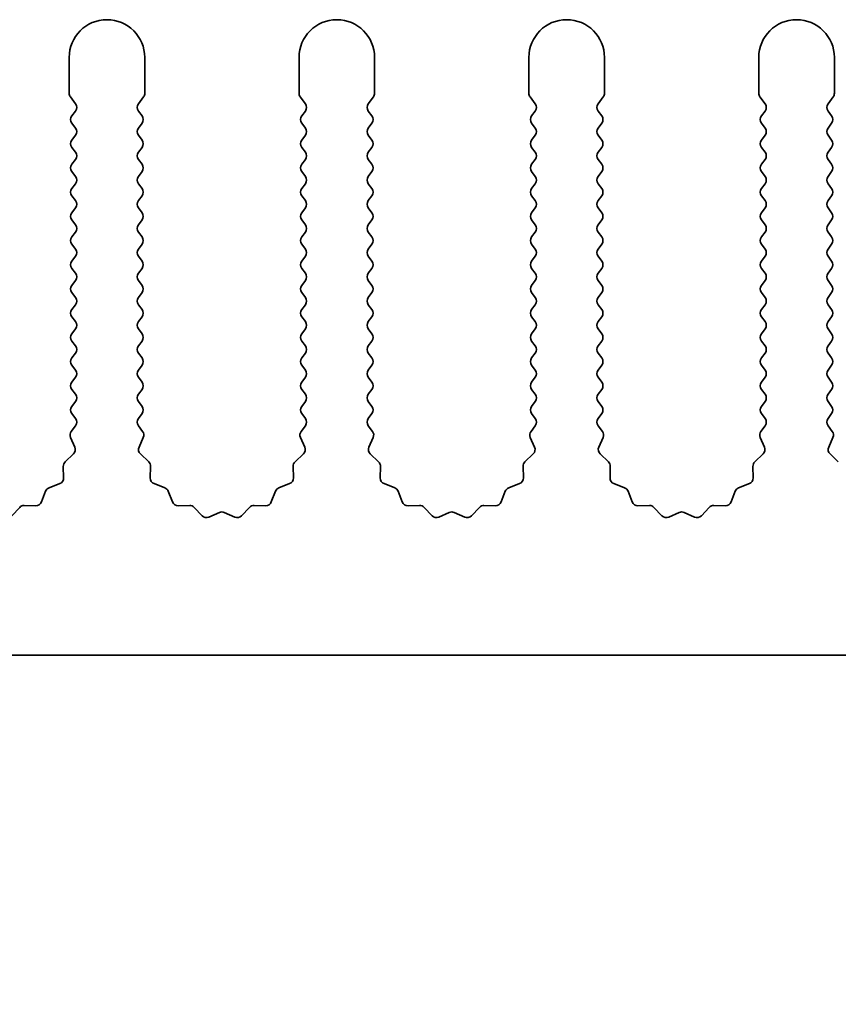
# Model space of a CAD drawing. Units: millimetres. Extents: x 0 to 9424, y 0 to 1686.
# Drawn here: x 4593 to 4620, y 780 to 813 of the extents above; entities that cross this region are included whole.
import ezdxf

# ---------------------------------------------------------------- set-up
doc = ezdxf.new("R2010")
doc.units = ezdxf.units.MM
doc.header["$LTSCALE"] = 4
doc.layers.get('Defpoints').update_dxf_attribs({"lineweight": 25})
for name, color, linetype, lineweight in [('Dimension (ISO)', 7, 'Continuous', 18), ('Dimension (ISO) @ 1', 7, 'Continuous', 18), ('Visible (ISO)', 7, 'Continuous', 35)]:
    doc.layers.add(name, color=color, linetype=linetype, lineweight=lineweight)
doc.styles.add('Note Text (TK)', font='MS PGothic.ttf')
doc.dimstyles.new('Default - Method 1b (TK)', dxfattribs={"dimscale": 4, "dimtxt": 2.5, "dimasz": 2.5, "dimexe": 1, "dimexo": 1.5, "dimgap": 1, "dimtad": 1, "dimtoh": 1, "dimrnd": 1e-08, "dimdsep": 46, "dimtxsty": 'Note Text (TK)', "dimcen": 0.09, "dimdle": 5, "dimclrd": 100, "dimclre": 100, "dimclrt": 7, "dimadec": 1, "dimazin": 1, "dimtfac": 1, "dimtmove": 0, "dimatfit": 3, "dimfxl": 1, "dimtolj": 1, "dimlwd": -1, "dimlwe": -1, "dimarcsym": 0})

# ---------------------------------------------------------------- blocks, each defined once
blk = doc.blocks.new('*D43')
at = {"layer": 'Defpoints', "color": 0}
for p in [(4561.364, 797.881), (4561.979, 796.817)]:
    blk.add_point(p, dxfattribs=at)
at = {"layer": 'Dimension (ISO)', "color": 100}
for p, q in [((4586.015, 755.185), (4568.229, 785.991)), ((4638.366, 755.185), (4586.015, 755.185))]:
    blk.add_line(p, q, dxfattribs=at)
blk.add_solid([(4570.033, 787.033), (4566.425, 784.95), (4561.979, 796.817)], dxfattribs=at)
at = {"layer": 'Dimension (ISO)', "color": 7, "insert": (4611.164, 766.435), "char_height": 12.5, "attachment_point": 4, "style": 'Note Text (TK)'}
blk.add_mtext('\\A1; \\fＭＳ Ｐゴシック|b0|i0;\\H12.5000;M3', dxfattribs=at)

msp = doc.modelspace()

# ---------------------------------------------------------------- linework, layer by layer
at = {"layer": 'Visible (ISO)'}
for p, q in [((4594.1643, 811.6314), (4594.1643, 810.4481)), ((4596.6643, 810.4481), (4596.6643, 811.6314)), ((4601.7643, 811.6314), (4601.7643, 810.4481)), ((4604.2643, 810.4481), (4604.2643, 811.6314)), ((4609.3643, 811.6314), (4609.3643, 810.4481)), ((4611.8643, 810.4481), (4611.8643, 811.6314)), ((4616.9643, 811.6314), (4616.9643, 810.4481)), ((4619.4643, 810.4481), (4619.4643, 811.6314)), ((4594.2043, 810.3281), (4594.3743, 810.1014)), ((4596.4543, 810.1014), (4596.6243, 810.3281)), ((4601.8043, 810.3281), (4601.9743, 810.1014)), ((4604.0543, 810.1014), (4604.2243, 810.3281)), ((4609.4043, 810.3281), (4609.5743, 810.1014)), ((4611.6543, 810.1014), (4611.8243, 810.3281)), ((4617.0043, 810.3281), (4617.1743, 810.1014)), ((4619.2543, 810.1014), (4619.4243, 810.3281)), ((4594.3743, 809.8614), (4594.2543, 809.7014)), ((4596.5743, 809.7014), (4596.4543, 809.8614)), ((4601.9743, 809.8614), (4601.8543, 809.7014)), ((4604.1743, 809.7014), (4604.0543, 809.8614)), ((4609.5743, 809.8614), (4609.4543, 809.7014)), ((4611.7743, 809.7014), (4611.6543, 809.8614)), ((4617.1743, 809.8614), (4617.0543, 809.7014)), ((4619.3743, 809.7014), (4619.2543, 809.8614)), ((4594.2543, 809.4614), (4594.3743, 809.3014)), ((4596.4543, 809.3014), (4596.5743, 809.4614)), ((4601.8543, 809.4614), (4601.9743, 809.3014)), ((4604.0543, 809.3014), (4604.1743, 809.4614)), ((4609.4543, 809.4614), (4609.5743, 809.3014)), ((4611.6543, 809.3014), (4611.7743, 809.4614)), ((4617.0543, 809.4614), (4617.1743, 809.3014)), ((4619.2543, 809.3014), (4619.3743, 809.4614)), ((4594.3743, 809.0614), (4594.2543, 808.9014)), ((4596.5743, 808.9014), (4596.4543, 809.0614)), ((4601.9743, 809.0614), (4601.8543, 808.9014)), ((4604.1743, 808.9014), (4604.0543, 809.0614)), ((4609.5743, 809.0614), (4609.4543, 808.9014)), ((4611.7743, 808.9014), (4611.6543, 809.0614)), ((4617.1743, 809.0614), (4617.0543, 808.9014)), ((4619.3743, 808.9014), (4619.2543, 809.0614)), ((4594.2543, 808.6614), (4594.3743, 808.5014)), ((4596.4543, 808.5014), (4596.5743, 808.6614)), ((4601.8543, 808.6614), (4601.9743, 808.5014)), ((4604.0543, 808.5014), (4604.1743, 808.6614)), ((4609.4543, 808.6614), (4609.5743, 808.5014)), ((4611.6543, 808.5014), (4611.7743, 808.6614)), ((4617.0543, 808.6614), (4617.1743, 808.5014)), ((4619.2543, 808.5014), (4619.3743, 808.6614)), ((4594.3743, 808.2614), (4594.2543, 808.1014)), ((4596.5743, 808.1014), (4596.4543, 808.2614)), ((4601.9743, 808.2614), (4601.8543, 808.1014)), ((4604.1743, 808.1014), (4604.0543, 808.2614)), ((4609.5743, 808.2614), (4609.4543, 808.1014)), ((4611.7743, 808.1014), (4611.6543, 808.2614)), ((4617.1743, 808.2614), (4617.0543, 808.1014)), ((4619.3743, 808.1014), (4619.2543, 808.2614)), ((4594.2543, 807.8614), (4594.3743, 807.7014)), ((4596.4543, 807.7014), (4596.5743, 807.8614)), ((4601.8543, 807.8614), (4601.9743, 807.7014)), ((4604.0543, 807.7014), (4604.1743, 807.8614)), ((4609.4543, 807.8614), (4609.5743, 807.7014)), ((4611.6543, 807.7014), (4611.7743, 807.8614)), ((4617.0543, 807.8614), (4617.1743, 807.7014)), ((4619.2543, 807.7014), (4619.3743, 807.8614)), ((4594.3743, 807.4614), (4594.2543, 807.3014)), ((4596.5743, 807.3014), (4596.4543, 807.4614)), ((4601.9743, 807.4614), (4601.8543, 807.3014)), ((4604.1743, 807.3014), (4604.0543, 807.4614)), ((4609.5743, 807.4614), (4609.4543, 807.3014)), ((4611.7743, 807.3014), (4611.6543, 807.4614)), ((4617.1743, 807.4614), (4617.0543, 807.3014)), ((4619.3743, 807.3014), (4619.2543, 807.4614)), ((4594.2543, 807.0614), (4594.3743, 806.9014)), ((4596.4543, 806.9014), (4596.5743, 807.0614)), ((4601.8543, 807.0614), (4601.9743, 806.9014)), ((4604.0543, 806.9014), (4604.1743, 807.0614)), ((4609.4543, 807.0614), (4609.5743, 806.9014)), ((4611.6543, 806.9014), (4611.7743, 807.0614)), ((4617.0543, 807.0614), (4617.1743, 806.9014)), ((4619.2543, 806.9014), (4619.3743, 807.0614)), ((4594.3743, 806.6614), (4594.2543, 806.5014)), ((4596.5743, 806.5014), (4596.4543, 806.6614)), ((4601.9743, 806.6614), (4601.8543, 806.5014)), ((4604.1743, 806.5014), (4604.0543, 806.6614)), ((4609.5743, 806.6614), (4609.4543, 806.5014)), ((4611.7743, 806.5014), (4611.6543, 806.6614)), ((4617.1743, 806.6614), (4617.0543, 806.5014)), ((4619.3743, 806.5014), (4619.2543, 806.6614)), ((4594.2543, 806.2614), (4594.3743, 806.1014)), ((4596.4543, 806.1014), (4596.5743, 806.2614)), ((4601.8543, 806.2614), (4601.9743, 806.1014)), ((4604.0543, 806.1014), (4604.1743, 806.2614)), ((4609.4543, 806.2614), (4609.5743, 806.1014)), ((4611.6543, 806.1014), (4611.7743, 806.2614)), ((4617.0543, 806.2614), (4617.1743, 806.1014)), ((4619.2543, 806.1014), (4619.3743, 806.2614)), ((4594.3743, 805.8614), (4594.2543, 805.7014)), ((4596.5743, 805.7014), (4596.4543, 805.8614)), ((4601.9743, 805.8614), (4601.8543, 805.7014)), ((4604.1743, 805.7014), (4604.0543, 805.8614)), ((4609.5743, 805.8614), (4609.4543, 805.7014)), ((4611.7743, 805.7014), (4611.6543, 805.8614)), ((4617.1743, 805.8614), (4617.0543, 805.7014)), ((4619.3743, 805.7014), (4619.2543, 805.8614)), ((4594.2543, 805.4614), (4594.3743, 805.3014)), ((4596.4543, 805.3014), (4596.5743, 805.4614)), ((4601.8543, 805.4614), (4601.9743, 805.3014)), ((4604.0543, 805.3014), (4604.1743, 805.4614)), ((4609.4543, 805.4614), (4609.5743, 805.3014)), ((4611.6543, 805.3014), (4611.7743, 805.4614)), ((4617.0543, 805.4614), (4617.1743, 805.3014)), ((4619.2543, 805.3014), (4619.3743, 805.4614)), ((4594.3743, 805.0614), (4594.2543, 804.9014)), ((4596.5743, 804.9014), (4596.4543, 805.0614)), ((4601.9743, 805.0614), (4601.8543, 804.9014)), ((4604.1743, 804.9014), (4604.0543, 805.0614)), ((4609.5743, 805.0614), (4609.4543, 804.9014)), ((4611.7743, 804.9014), (4611.6543, 805.0614)), ((4617.1743, 805.0614), (4617.0543, 804.9014)), ((4619.3743, 804.9014), (4619.2543, 805.0614)), ((4594.2543, 804.6614), (4594.3743, 804.5014)), ((4596.4543, 804.5014), (4596.5743, 804.6614)), ((4601.8543, 804.6614), (4601.9743, 804.5014)), ((4604.0543, 804.5014), (4604.1743, 804.6614)), ((4609.4543, 804.6614), (4609.5743, 804.5014)), ((4611.6543, 804.5014), (4611.7743, 804.6614)), ((4617.0543, 804.6614), (4617.1743, 804.5014)), ((4619.2543, 804.5014), (4619.3743, 804.6614)), ((4594.3743, 804.2614), (4594.2543, 804.1014)), ((4596.5743, 804.1014), (4596.4543, 804.2614)), ((4601.9743, 804.2614), (4601.8543, 804.1014)), ((4604.1743, 804.1014), (4604.0543, 804.2614)), ((4609.5743, 804.2614), (4609.4543, 804.1014)), ((4611.7743, 804.1014), (4611.6543, 804.2614)), ((4617.1743, 804.2614), (4617.0543, 804.1014)), ((4619.3743, 804.1014), (4619.2543, 804.2614)), ((4594.2543, 803.8614), (4594.3743, 803.7014)), ((4596.4543, 803.7014), (4596.5743, 803.8614)), ((4601.8543, 803.8614), (4601.9743, 803.7014)), ((4604.0543, 803.7014), (4604.1743, 803.8614)), ((4609.4543, 803.8614), (4609.5743, 803.7014)), ((4611.6543, 803.7014), (4611.7743, 803.8614)), ((4617.0543, 803.8614), (4617.1743, 803.7014)), ((4619.2543, 803.7014), (4619.3743, 803.8614)), ((4594.3743, 803.4614), (4594.2543, 803.3014)), ((4596.5743, 803.3014), (4596.4543, 803.4614)), ((4601.9743, 803.4614), (4601.8543, 803.3014)), ((4604.1743, 803.3014), (4604.0543, 803.4614)), ((4609.5743, 803.4614), (4609.4543, 803.3014)), ((4611.7743, 803.3014), (4611.6543, 803.4614)), ((4617.1743, 803.4614), (4617.0543, 803.3014)), ((4619.3743, 803.3014), (4619.2543, 803.4614)), ((4594.2543, 803.0614), (4594.3743, 802.9014)), ((4596.4543, 802.9014), (4596.5743, 803.0614)), ((4601.8543, 803.0614), (4601.9743, 802.9014)), ((4604.0543, 802.9014), (4604.1743, 803.0614)), ((4609.4543, 803.0614), (4609.5743, 802.9014)), ((4611.6543, 802.9014), (4611.7743, 803.0614)), ((4617.0543, 803.0614), (4617.1743, 802.9014)), ((4619.2543, 802.9014), (4619.3743, 803.0614)), ((4594.3743, 802.6614), (4594.2543, 802.5014)), ((4596.5743, 802.5014), (4596.4543, 802.6614)), ((4601.9743, 802.6614), (4601.8543, 802.5014)), ((4604.1743, 802.5014), (4604.0543, 802.6614)), ((4609.5743, 802.6614), (4609.4543, 802.5014)), ((4611.7743, 802.5014), (4611.6543, 802.6614)), ((4617.1743, 802.6614), (4617.0543, 802.5014)), ((4619.3743, 802.5014), (4619.2543, 802.6614)), ((4594.2543, 802.2614), (4594.3743, 802.1014)), ((4596.4543, 802.1014), (4596.5743, 802.2614)), ((4601.8543, 802.2614), (4601.9743, 802.1014)), ((4604.0543, 802.1014), (4604.1743, 802.2614)), ((4609.4543, 802.2614), (4609.5743, 802.1014)), ((4611.6543, 802.1014), (4611.7743, 802.2614)), ((4617.0543, 802.2614), (4617.1743, 802.1014)), ((4619.2543, 802.1014), (4619.3743, 802.2614)), ((4594.3743, 801.8614), (4594.2543, 801.7014)), ((4596.5743, 801.7014), (4596.4543, 801.8614)), ((4601.9743, 801.8614), (4601.8543, 801.7014)), ((4604.1743, 801.7014), (4604.0543, 801.8614)), ((4609.5743, 801.8614), (4609.4543, 801.7014)), ((4611.7743, 801.7014), (4611.6543, 801.8614)), ((4617.1743, 801.8614), (4617.0543, 801.7014)), ((4619.3743, 801.7014), (4619.2543, 801.8614)), ((4594.2543, 801.4614), (4594.3743, 801.3014)), ((4596.4543, 801.3014), (4596.5743, 801.4614)), ((4601.8543, 801.4614), (4601.9743, 801.3014)), ((4604.0543, 801.3014), (4604.1743, 801.4614)), ((4609.4543, 801.4614), (4609.5743, 801.3014)), ((4611.6543, 801.3014), (4611.7743, 801.4614)), ((4617.0543, 801.4614), (4617.1743, 801.3014)), ((4619.2543, 801.3014), (4619.3743, 801.4614)), ((4594.3743, 801.0614), (4594.2543, 800.9014)), ((4596.5743, 800.9014), (4596.4543, 801.0614)), ((4601.9743, 801.0614), (4601.8543, 800.9014)), ((4604.1743, 800.9014), (4604.0543, 801.0614)), ((4609.5743, 801.0614), (4609.4543, 800.9014)), ((4611.7743, 800.9014), (4611.6543, 801.0614)), ((4617.1743, 801.0614), (4617.0543, 800.9014)), ((4619.3743, 800.9014), (4619.2543, 801.0614)), ((4594.2543, 800.6614), (4594.3743, 800.5014)), ((4596.4543, 800.5014), (4596.5743, 800.6614)), ((4601.8543, 800.6614), (4601.9743, 800.5014)), ((4604.0543, 800.5014), (4604.1743, 800.6614)), ((4609.4543, 800.6614), (4609.5743, 800.5014)), ((4611.6543, 800.5014), (4611.7743, 800.6614)), ((4617.0543, 800.6614), (4617.1743, 800.5014)), ((4619.2543, 800.5014), (4619.3743, 800.6614)), ((4594.3743, 800.2614), (4594.2543, 800.1014)), ((4596.5743, 800.1014), (4596.4543, 800.2614)), ((4601.9743, 800.2614), (4601.8543, 800.1014)), ((4604.1743, 800.1014), (4604.0543, 800.2614)), ((4609.5743, 800.2614), (4609.4543, 800.1014)), ((4611.7743, 800.1014), (4611.6543, 800.2614)), ((4617.1743, 800.2614), (4617.0543, 800.1014)), ((4619.3743, 800.1014), (4619.2543, 800.2614)), ((4594.2543, 799.8614), (4594.3743, 799.7014)), ((4596.4543, 799.7014), (4596.5743, 799.8614)), ((4601.8543, 799.8614), (4601.9743, 799.7014)), ((4604.0543, 799.7014), (4604.1743, 799.8614)), ((4609.4543, 799.8614), (4609.5743, 799.7014)), ((4611.6543, 799.7014), (4611.7743, 799.8614)), ((4617.0543, 799.8614), (4617.1743, 799.7014)), ((4619.2543, 799.7014), (4619.3743, 799.8614)), ((4594.3743, 799.4614), (4594.2345, 799.2751)), ((4596.5941, 799.2751), (4596.4543, 799.4614)), ((4601.9743, 799.4614), (4601.8345, 799.2751)), ((4604.1941, 799.2751), (4604.0543, 799.4614)), ((4609.5743, 799.4614), (4609.4345, 799.2751)), ((4611.7941, 799.2751), (4611.6543, 799.4614)), ((4617.1743, 799.4614), (4617.0345, 799.2751)), ((4619.3941, 799.2751), (4619.2543, 799.4614)), ((4594.2115, 799.0744), (4594.3529, 798.7538)), ((4596.4757, 798.7538), (4596.6171, 799.0744)), ((4601.8115, 799.0744), (4601.9529, 798.7538)), ((4604.0757, 798.7538), (4604.2171, 799.0744)), ((4609.4115, 799.0744), (4609.5529, 798.7538)), ((4611.6757, 798.7538), (4611.8171, 799.0744)), ((4617.0115, 799.0744), (4617.1529, 798.7538)), ((4619.2757, 798.7538), (4619.4171, 799.0744)), ((4594.3081, 798.5285), (4594.034, 798.2665)), ((4596.7946, 798.2665), (4596.5205, 798.5285)), ((4601.9081, 798.5285), (4601.634, 798.2665)), ((4604.3946, 798.2665), (4604.1205, 798.5285)), ((4609.5081, 798.5285), (4609.234, 798.2665)), ((4611.9946, 798.2665), (4611.7205, 798.5285)), ((4617.1081, 798.5285), (4616.834, 798.2665)), ((4619.5946, 798.2665), (4619.3205, 798.5285)), ((4593.9722, 798.1174), (4593.9808, 797.7383)), ((4596.8478, 797.7383), (4596.8564, 798.1174)), ((4601.5722, 798.1174), (4601.5808, 797.7383)), ((4604.4478, 797.7383), (4604.4564, 798.1174)), ((4609.1722, 798.1174), (4609.1808, 797.7383)), ((4612.0478, 797.7383), (4612.0564, 798.1174)), ((4616.7722, 798.1174), (4616.7808, 797.7383)), ((4593.8532, 797.5473), (4593.4997, 797.4102)), ((4597.3289, 797.4102), (4596.9754, 797.5473)), ((4601.4532, 797.5473), (4601.0997, 797.4102)), ((4604.9289, 797.4102), (4604.5754, 797.5473)), ((4609.0532, 797.5473), (4608.6997, 797.4102)), ((4612.5289, 797.4102), (4612.1754, 797.5473)), ((4616.6532, 797.5473), (4616.2997, 797.4102)), ((4593.3855, 797.2961), (4593.2484, 796.9426)), ((4597.5802, 796.9426), (4597.4431, 797.2961)), ((4600.9855, 797.2961), (4600.8484, 796.9426)), ((4605.1802, 796.9426), (4605.0431, 797.2961)), ((4608.5855, 797.2961), (4608.4484, 796.9426)), ((4612.7802, 796.9426), (4612.6431, 797.2961)), ((4616.1855, 797.2961), (4616.0484, 796.9426)), ((4592.5292, 796.7618), (4592.2672, 796.4876)), ((4593.0574, 796.8149), (4592.6783, 796.8235)), ((4598.1503, 796.8235), (4597.7712, 796.8149)), ((4598.5614, 796.4876), (4598.2994, 796.7618)), ((4600.1292, 796.7618), (4599.8672, 796.4876)), ((4600.6574, 796.8149), (4600.2783, 796.8235)), ((4605.7503, 796.8235), (4605.3712, 796.8149)), ((4606.1614, 796.4876), (4605.8994, 796.7618)), ((4607.7292, 796.7618), (4607.4672, 796.4876)), ((4608.2574, 796.8149), (4607.8783, 796.8235)), ((4613.3503, 796.8235), (4612.9712, 796.8149)), ((4613.7614, 796.4876), (4613.4994, 796.7618)), ((4615.3292, 796.7618), (4615.0672, 796.4876)), ((4615.8574, 796.8149), (4615.4783, 796.8235)), ((4599.1336, 796.5958), (4598.7867, 796.4428)), ((4599.6419, 796.4428), (4599.295, 796.5958)), ((4606.7336, 796.5958), (4606.3867, 796.4428)), ((4607.2419, 796.4428), (4606.895, 796.5958)), ((4614.3336, 796.5958), (4613.9867, 796.4428)), ((4614.8419, 796.4428), (4614.495, 796.5958)), ((4700.8643, 791.8814), (4421.8643, 791.8814))]:
    msp.add_line(p, q, dxfattribs=at)
for centre, radius, start, end in [((4595.4143, 811.6314), 1.25, 0, 180), ((4603.0143, 811.6314), 1.25, 0, 180), ((4610.6143, 811.6314), 1.25, 0, 180), ((4618.2143, 811.6314), 1.25, 0, 180), ((4594.3643, 810.4481), 0.2, 180, 216.8699), ((4596.4643, 810.4481), 0.2, 323.1301, 0), ((4601.9643, 810.4481), 0.2, 180, 216.8699), ((4604.0643, 810.4481), 0.2, 323.1301, 0), ((4609.5643, 810.4481), 0.2, 180, 216.8699), ((4611.6643, 810.4481), 0.2, 323.1301, 0), ((4617.1643, 810.4481), 0.2, 180, 216.8699), ((4619.2643, 810.4481), 0.2, 323.1301, 0), ((4594.2143, 809.9814), 0.2, 323.1301, 36.8699), ((4596.6143, 809.9814), 0.2, 143.1301, 216.8699), ((4601.8143, 809.9814), 0.2, 323.1301, 36.8699), ((4604.2143, 809.9814), 0.2, 143.1301, 216.8699), ((4609.4143, 809.9814), 0.2, 323.1301, 36.8699), ((4611.8143, 809.9814), 0.2, 143.1301, 216.8699), ((4617.0143, 809.9814), 0.2, 323.1301, 36.8699), ((4619.4143, 809.9814), 0.2, 143.1301, 216.8699), ((4594.4143, 809.5814), 0.2, 143.1301, 216.8699), ((4596.4143, 809.5814), 0.2, 323.1301, 36.8699), ((4602.0143, 809.5814), 0.2, 143.1301, 216.8699), ((4604.0143, 809.5814), 0.2, 323.1301, 36.8699), ((4609.6143, 809.5814), 0.2, 143.1301, 216.8699), ((4611.6143, 809.5814), 0.2, 323.1301, 36.8699), ((4617.2143, 809.5814), 0.2, 143.1301, 216.8699), ((4619.2143, 809.5814), 0.2, 323.1301, 36.8699), ((4594.2143, 809.1814), 0.2, 323.1301, 36.8699), ((4596.6143, 809.1814), 0.2, 143.1301, 216.8699), ((4601.8143, 809.1814), 0.2, 323.1301, 36.8699), ((4604.2143, 809.1814), 0.2, 143.1301, 216.8699), ((4609.4143, 809.1814), 0.2, 323.1301, 36.8699), ((4611.8143, 809.1814), 0.2, 143.1301, 216.8699), ((4617.0143, 809.1814), 0.2, 323.1301, 36.8699), ((4619.4143, 809.1814), 0.2, 143.1301, 216.8699), ((4594.4143, 808.7814), 0.2, 143.1301, 216.8699), ((4596.4143, 808.7814), 0.2, 323.1301, 36.8699), ((4602.0143, 808.7814), 0.2, 143.1301, 216.8699), ((4604.0143, 808.7814), 0.2, 323.1301, 36.8699), ((4609.6143, 808.7814), 0.2, 143.1301, 216.8699), ((4611.6143, 808.7814), 0.2, 323.1301, 36.8699), ((4617.2143, 808.7814), 0.2, 143.1301, 216.8699), ((4619.2143, 808.7814), 0.2, 323.1301, 36.8699), ((4594.2143, 808.3814), 0.2, 323.1301, 36.8699), ((4596.6143, 808.3814), 0.2, 143.1301, 216.8699), ((4601.8143, 808.3814), 0.2, 323.1301, 36.8699), ((4604.2143, 808.3814), 0.2, 143.1301, 216.8699), ((4609.4143, 808.3814), 0.2, 323.1301, 36.8699), ((4611.8143, 808.3814), 0.2, 143.1301, 216.8699), ((4617.0143, 808.3814), 0.2, 323.1301, 36.8699), ((4619.4143, 808.3814), 0.2, 143.1301, 216.8699), ((4594.4143, 807.9814), 0.2, 143.1301, 216.8699), ((4596.4143, 807.9814), 0.2, 323.1301, 36.8699), ((4602.0143, 807.9814), 0.2, 143.1301, 216.8699), ((4604.0143, 807.9814), 0.2, 323.1301, 36.8699), ((4609.6143, 807.9814), 0.2, 143.1301, 216.8699), ((4611.6143, 807.9814), 0.2, 323.1301, 36.8699), ((4617.2143, 807.9814), 0.2, 143.1301, 216.8699), ((4619.2143, 807.9814), 0.2, 323.1301, 36.8699), ((4594.2143, 807.5814), 0.2, 323.1301, 36.8699), ((4596.6143, 807.5814), 0.2, 143.1301, 216.8699), ((4601.8143, 807.5814), 0.2, 323.1301, 36.8699), ((4604.2143, 807.5814), 0.2, 143.1301, 216.8699), ((4609.4143, 807.5814), 0.2, 323.1301, 36.8699), ((4611.8143, 807.5814), 0.2, 143.1301, 216.8699), ((4617.0143, 807.5814), 0.2, 323.1301, 36.8699), ((4619.4143, 807.5814), 0.2, 143.1301, 216.8699), ((4594.4143, 807.1814), 0.2, 143.1301, 216.8699), ((4596.4143, 807.1814), 0.2, 323.1301, 36.8699), ((4602.0143, 807.1814), 0.2, 143.1301, 216.8699), ((4604.0143, 807.1814), 0.2, 323.1301, 36.8699), ((4609.6143, 807.1814), 0.2, 143.1301, 216.8699), ((4611.6143, 807.1814), 0.2, 323.1301, 36.8699), ((4617.2143, 807.1814), 0.2, 143.1301, 216.8699), ((4619.2143, 807.1814), 0.2, 323.1301, 36.8699), ((4594.2143, 806.7814), 0.2, 323.1301, 36.8699), ((4596.6143, 806.7814), 0.2, 143.1301, 216.8699), ((4601.8143, 806.7814), 0.2, 323.1301, 36.8699), ((4604.2143, 806.7814), 0.2, 143.1301, 216.8699), ((4609.4143, 806.7814), 0.2, 323.1301, 36.8699), ((4611.8143, 806.7814), 0.2, 143.1301, 216.8699), ((4617.0143, 806.7814), 0.2, 323.1301, 36.8699), ((4619.4143, 806.7814), 0.2, 143.1301, 216.8699), ((4594.4143, 806.3814), 0.2, 143.1301, 216.8699), ((4596.4143, 806.3814), 0.2, 323.1301, 36.8699), ((4602.0143, 806.3814), 0.2, 143.1301, 216.8699), ((4604.0143, 806.3814), 0.2, 323.1301, 36.8699), ((4609.6143, 806.3814), 0.2, 143.1301, 216.8699), ((4611.6143, 806.3814), 0.2, 323.1301, 36.8699), ((4617.2143, 806.3814), 0.2, 143.1301, 216.8699), ((4619.2143, 806.3814), 0.2, 323.1301, 36.8699), ((4594.2143, 805.9814), 0.2, 323.1301, 36.8699), ((4596.6143, 805.9814), 0.2, 143.1301, 216.8699), ((4601.8143, 805.9814), 0.2, 323.1301, 36.8699), ((4604.2143, 805.9814), 0.2, 143.1301, 216.8699), ((4609.4143, 805.9814), 0.2, 323.1301, 36.8699), ((4611.8143, 805.9814), 0.2, 143.1301, 216.8699), ((4617.0143, 805.9814), 0.2, 323.1301, 36.8699), ((4619.4143, 805.9814), 0.2, 143.1301, 216.8699), ((4594.4143, 805.5814), 0.2, 143.1301, 216.8699), ((4596.4143, 805.5814), 0.2, 323.1301, 36.8699), ((4602.0143, 805.5814), 0.2, 143.1301, 216.8699), ((4604.0143, 805.5814), 0.2, 323.1301, 36.8699), ((4609.6143, 805.5814), 0.2, 143.1301, 216.8699), ((4611.6143, 805.5814), 0.2, 323.1301, 36.8699), ((4617.2143, 805.5814), 0.2, 143.1301, 216.8699), ((4619.2143, 805.5814), 0.2, 323.1301, 36.8699), ((4594.2143, 805.1814), 0.2, 323.1301, 36.8699), ((4596.6143, 805.1814), 0.2, 143.1301, 216.8699), ((4601.8143, 805.1814), 0.2, 323.1301, 36.8699), ((4604.2143, 805.1814), 0.2, 143.1301, 216.8699), ((4609.4143, 805.1814), 0.2, 323.1301, 36.8699), ((4611.8143, 805.1814), 0.2, 143.1301, 216.8699), ((4617.0143, 805.1814), 0.2, 323.1301, 36.8699), ((4619.4143, 805.1814), 0.2, 143.1301, 216.8699), ((4594.4143, 804.7814), 0.2, 143.1301, 216.8699), ((4596.4143, 804.7814), 0.2, 323.1301, 36.8699), ((4602.0143, 804.7814), 0.2, 143.1301, 216.8699), ((4604.0143, 804.7814), 0.2, 323.1301, 36.8699), ((4609.6143, 804.7814), 0.2, 143.1301, 216.8699), ((4611.6143, 804.7814), 0.2, 323.1301, 36.8699), ((4617.2143, 804.7814), 0.2, 143.1301, 216.8699), ((4619.2143, 804.7814), 0.2, 323.1301, 36.8699), ((4594.2143, 804.3814), 0.2, 323.1301, 36.8699), ((4596.6143, 804.3814), 0.2, 143.1301, 216.8699), ((4601.8143, 804.3814), 0.2, 323.1301, 36.8699), ((4604.2143, 804.3814), 0.2, 143.1301, 216.8699), ((4609.4143, 804.3814), 0.2, 323.1301, 36.8699), ((4611.8143, 804.3814), 0.2, 143.1301, 216.8699), ((4617.0143, 804.3814), 0.2, 323.1301, 36.8699), ((4619.4143, 804.3814), 0.2, 143.1301, 216.8699), ((4594.4143, 803.9814), 0.2, 143.1301, 216.8699), ((4596.4143, 803.9814), 0.2, 323.1301, 36.8699), ((4602.0143, 803.9814), 0.2, 143.1301, 216.8699), ((4604.0143, 803.9814), 0.2, 323.1301, 36.8699), ((4609.6143, 803.9814), 0.2, 143.1301, 216.8699), ((4611.6143, 803.9814), 0.2, 323.1301, 36.8699), ((4617.2143, 803.9814), 0.2, 143.1301, 216.8699), ((4619.2143, 803.9814), 0.2, 323.1301, 36.8699), ((4594.2143, 803.5814), 0.2, 323.1301, 36.8699), ((4596.6143, 803.5814), 0.2, 143.1301, 216.8699), ((4601.8143, 803.5814), 0.2, 323.1301, 36.8699), ((4604.2143, 803.5814), 0.2, 143.1301, 216.8699), ((4609.4143, 803.5814), 0.2, 323.1301, 36.8699), ((4611.8143, 803.5814), 0.2, 143.1301, 216.8699), ((4617.0143, 803.5814), 0.2, 323.1301, 36.8699), ((4619.4143, 803.5814), 0.2, 143.1301, 216.8699), ((4594.4143, 803.1814), 0.2, 143.1301, 216.8699), ((4596.4143, 803.1814), 0.2, 323.1301, 36.8699), ((4602.0143, 803.1814), 0.2, 143.1301, 216.8699), ((4604.0143, 803.1814), 0.2, 323.1301, 36.8699), ((4609.6143, 803.1814), 0.2, 143.1301, 216.8699), ((4611.6143, 803.1814), 0.2, 323.1301, 36.8699), ((4617.2143, 803.1814), 0.2, 143.1301, 216.8699), ((4619.2143, 803.1814), 0.2, 323.1301, 36.8699), ((4594.2143, 802.7814), 0.2, 323.1301, 36.8699), ((4596.6143, 802.7814), 0.2, 143.1301, 216.8699), ((4601.8143, 802.7814), 0.2, 323.1301, 36.8699), ((4604.2143, 802.7814), 0.2, 143.1301, 216.8699), ((4609.4143, 802.7814), 0.2, 323.1301, 36.8699), ((4611.8143, 802.7814), 0.2, 143.1301, 216.8699), ((4617.0143, 802.7814), 0.2, 323.1301, 36.8699), ((4619.4143, 802.7814), 0.2, 143.1301, 216.8699), ((4594.4143, 802.3814), 0.2, 143.1301, 216.8699), ((4596.4143, 802.3814), 0.2, 323.1301, 36.8699), ((4602.0143, 802.3814), 0.2, 143.1301, 216.8699), ((4604.0143, 802.3814), 0.2, 323.1301, 36.8699), ((4609.6143, 802.3814), 0.2, 143.1301, 216.8699), ((4611.6143, 802.3814), 0.2, 323.1301, 36.8699), ((4617.2143, 802.3814), 0.2, 143.1301, 216.8699), ((4619.2143, 802.3814), 0.2, 323.1301, 36.8699), ((4594.2143, 801.9814), 0.2, 323.1301, 36.8699), ((4596.6143, 801.9814), 0.2, 143.1301, 216.8699), ((4601.8143, 801.9814), 0.2, 323.1301, 36.8699), ((4604.2143, 801.9814), 0.2, 143.1301, 216.8699), ((4609.4143, 801.9814), 0.2, 323.1301, 36.8699), ((4611.8143, 801.9814), 0.2, 143.1301, 216.8699), ((4617.0143, 801.9814), 0.2, 323.1301, 36.8699), ((4619.4143, 801.9814), 0.2, 143.1301, 216.8699), ((4594.4143, 801.5814), 0.2, 143.1301, 216.8699), ((4596.4143, 801.5814), 0.2, 323.1301, 36.8699), ((4602.0143, 801.5814), 0.2, 143.1301, 216.8699), ((4604.0143, 801.5814), 0.2, 323.1301, 36.8699), ((4609.6143, 801.5814), 0.2, 143.1301, 216.8699), ((4611.6143, 801.5814), 0.2, 323.1301, 36.8699), ((4617.2143, 801.5814), 0.2, 143.1301, 216.8699), ((4619.2143, 801.5814), 0.2, 323.1301, 36.8699), ((4594.2143, 801.1814), 0.2, 323.1301, 36.8699), ((4596.6143, 801.1814), 0.2, 143.1301, 216.8699), ((4601.8143, 801.1814), 0.2, 323.1301, 36.8699), ((4604.2143, 801.1814), 0.2, 143.1301, 216.8699), ((4609.4143, 801.1814), 0.2, 323.1301, 36.8699), ((4611.8143, 801.1814), 0.2, 143.1301, 216.8699), ((4617.0143, 801.1814), 0.2, 323.1301, 36.8699), ((4619.4143, 801.1814), 0.2, 143.1301, 216.8699), ((4594.4143, 800.7814), 0.2, 143.1301, 216.8699), ((4596.4143, 800.7814), 0.2, 323.1301, 36.8699), ((4602.0143, 800.7814), 0.2, 143.1301, 216.8699), ((4604.0143, 800.7814), 0.2, 323.1301, 36.8699), ((4609.6143, 800.7814), 0.2, 143.1301, 216.8699), ((4611.6143, 800.7814), 0.2, 323.1301, 36.8699), ((4617.2143, 800.7814), 0.2, 143.1301, 216.8699), ((4619.2143, 800.7814), 0.2, 323.1301, 36.8699), ((4594.2143, 800.3814), 0.2, 323.1301, 36.8699), ((4596.6143, 800.3814), 0.2, 143.1301, 216.8699), ((4601.8143, 800.3814), 0.2, 323.1301, 36.8699), ((4604.2143, 800.3814), 0.2, 143.1301, 216.8699), ((4609.4143, 800.3814), 0.2, 323.1301, 36.8699), ((4611.8143, 800.3814), 0.2, 143.1301, 216.8699), ((4617.0143, 800.3814), 0.2, 323.1301, 36.8699), ((4619.4143, 800.3814), 0.2, 143.1301, 216.8699), ((4594.4143, 799.9814), 0.2, 143.1301, 216.8699), ((4596.4143, 799.9814), 0.2, 323.1301, 36.8699), ((4602.0143, 799.9814), 0.2, 143.1301, 216.8699), ((4604.0143, 799.9814), 0.2, 323.1301, 36.8699), ((4609.6143, 799.9814), 0.2, 143.1301, 216.8699), ((4611.6143, 799.9814), 0.2, 323.1301, 36.8699), ((4617.2143, 799.9814), 0.2, 143.1301, 216.8699), ((4619.2143, 799.9814), 0.2, 323.1301, 36.8699), ((4594.2143, 799.5814), 0.2, 323.1301, 36.8699), ((4596.6143, 799.5814), 0.2, 143.1301, 216.8699), ((4601.8143, 799.5814), 0.2, 323.1301, 36.8699), ((4604.2143, 799.5814), 0.2, 143.1301, 216.8699), ((4609.4143, 799.5814), 0.2, 323.1301, 36.8699), ((4611.8143, 799.5814), 0.2, 143.1301, 216.8699), ((4617.0143, 799.5814), 0.2, 323.1301, 36.8699), ((4619.4143, 799.5814), 0.2, 143.1301, 216.8699), ((4594.3945, 799.1551), 0.2, 143.1301, 203.80082), ((4596.4341, 799.1551), 0.2, 336.19918, 36.8699), ((4601.9945, 799.1551), 0.2, 143.1301, 203.80082), ((4604.0341, 799.1551), 0.2, 336.19918, 36.8699), ((4609.5945, 799.1551), 0.2, 143.1301, 203.80082), ((4611.6341, 799.1551), 0.2, 336.19918, 36.8699), ((4617.1945, 799.1551), 0.2, 143.1301, 203.80082), ((4619.2341, 799.1551), 0.2, 336.19918, 36.8699), ((4594.1699, 798.6731), 0.2, 313.69918, 23.80082), ((4596.6587, 798.6731), 0.2, 156.19918, 226.30082), ((4601.7699, 798.6731), 0.2, 313.69918, 23.80082), ((4604.2587, 798.6731), 0.2, 156.19918, 226.30082), ((4609.3699, 798.6731), 0.2, 313.69918, 23.80082), ((4611.8587, 798.6731), 0.2, 156.19918, 226.30082), ((4616.9699, 798.6731), 0.2, 313.69918, 23.80082), ((4619.4587, 798.6731), 0.2, 156.19918, 226.30082), ((4594.1721, 798.1219), 0.2, 133.69918, 181.30082), ((4596.6565, 798.1219), 0.2, 358.69918, 46.30082), ((4601.7721, 798.1219), 0.2, 133.69918, 181.30082), ((4604.2565, 798.1219), 0.2, 358.69918, 46.30082), ((4609.3721, 798.1219), 0.2, 133.69918, 181.30082), ((4611.8565, 798.1219), 0.2, 358.69918, 46.30082), ((4616.9721, 798.1219), 0.2, 133.69918, 181.30082), ((4593.7809, 797.7338), 0.2, 291.19918, 1.30082), ((4597.0477, 797.7338), 0.2, 178.69918, 248.80082), ((4601.3809, 797.7338), 0.2, 291.19918, 1.30082), ((4604.6477, 797.7338), 0.2, 178.69918, 248.80082), ((4608.9809, 797.7338), 0.2, 291.19918, 1.30082), ((4612.2477, 797.7338), 0.2, 178.69918, 248.80082), ((4616.5809, 797.7338), 0.2, 291.19918, 1.30082), ((4593.572, 797.2237), 0.2, 111.19918, 158.80082), ((4597.2566, 797.2237), 0.2, 21.19918, 68.80082), ((4601.172, 797.2237), 0.2, 111.19918, 158.80082), ((4604.8566, 797.2237), 0.2, 21.19918, 68.80082), ((4608.772, 797.2237), 0.2, 111.19918, 158.80082), ((4612.4566, 797.2237), 0.2, 21.19918, 68.80082), ((4616.372, 797.2237), 0.2, 111.19918, 158.80082), ((4592.6738, 796.6236), 0.2, 88.69918, 136.30082), ((4593.0619, 797.0149), 0.2, 268.69918, 338.80082), ((4597.7667, 797.0149), 0.2, 201.19918, 271.30082), ((4598.1548, 796.6236), 0.2, 43.69918, 91.30082), ((4600.2738, 796.6236), 0.2, 88.69918, 136.30082), ((4600.6619, 797.0149), 0.2, 268.69918, 338.80082), ((4605.3667, 797.0149), 0.2, 201.19918, 271.30082), ((4605.7548, 796.6236), 0.2, 43.69918, 91.30082), ((4607.8738, 796.6236), 0.2, 88.69918, 136.30082), ((4608.2619, 797.0149), 0.2, 268.69918, 338.80082), ((4612.9667, 797.0149), 0.2, 201.19918, 271.30082), ((4613.3548, 796.6236), 0.2, 43.69918, 91.30082), ((4615.4738, 796.6236), 0.2, 88.69918, 136.30082), ((4615.8619, 797.0149), 0.2, 268.69918, 338.80082), ((4598.706, 796.6258), 0.2, 223.69918, 293.80082), ((4599.2143, 796.4128), 0.2, 66.19918, 113.80082), ((4599.7226, 796.6258), 0.2, 246.19918, 316.30082), ((4606.306, 796.6258), 0.2, 223.69918, 293.80082), ((4606.8143, 796.4128), 0.2, 66.19918, 113.80082), ((4607.3226, 796.6258), 0.2, 246.19918, 316.30082), ((4613.906, 796.6258), 0.2, 223.69918, 293.80082), ((4614.4143, 796.4128), 0.2, 66.19918, 113.80082), ((4614.9226, 796.6258), 0.2, 246.19918, 316.30082)]:
    msp.add_arc(centre, radius, start, end, dxfattribs=at)

# ---------------------------------------------------------------- dimensions: what is measured, and where the dimension line sits
at = {"layer": 'Dimension (ISO) @ 1', "color": 100}
dim = msp.add_radius_dim(center=(4561.3643, 797.8814), mpoint=(4561.979, 796.8167), text=' \\fＭＳ Ｐゴシック|b0|i0;\\H12.5000;M3', dimstyle='Default - Method 1b (TK)', override={"dimscale": 1, "dimtxt": 12.5, "dimasz": 12.5, "dimexe": 5, "dimexo": 7.5, "dimgap": 5, "dimtih": 1, "dimdec": 2, "dimlfac": 1, "dimcen": 0, "dimtol": 0, "dimlim": 0, "dimtp": 0, "dimtm": 0, "dimtdec": 2, "dimtix": 0, "dimtofl": 0, "dimtmove": 0, "dimatfit": 3}, dxfattribs=at)
dim.commit()
dim.dimension.update_dxf_attribs({"geometry": '*D43', "text_midpoint": (4624.7649, 755.1853), "dimtype": 132})

doc.saveas('drawing.dxf')
